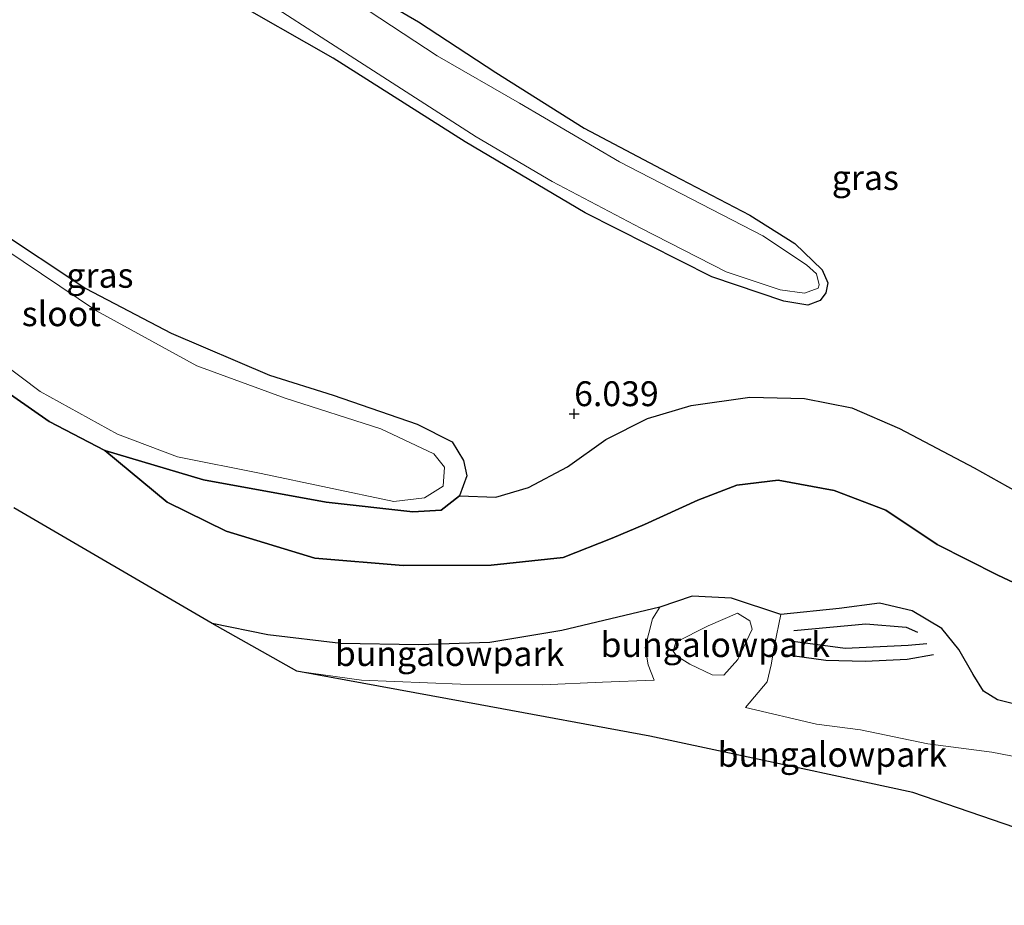
# Model space of a CAD drawing. Units: metres. Extents: x 230000 to 238161, y 500000 to 506250.
# Drawn here: x 233831 to 233930, y 503546 to 503636 of the extents above; entities that cross this region are included whole.
import ezdxf
from ezdxf.enums import TextEntityAlignment as Align

# ---------------------------------------------------------------- set-up
doc = ezdxf.new("R2010")
doc.units = ezdxf.units.M
doc.layers.get('0').update_dxf_attribs({"lineweight": 25})
for name, color, linetype, lineweight in [('B-ME-GR-BOS-GV-B6', 10, 'Continuous', 25), ('B-ME-GW-GRONDWERKLIJN-L-B1', 10, 'Continuous', 25), ('B-ME-GW-HOOGTEPUNT-S-B1', 10, 'Continuous', 25), ('B-ME-GW-INSTEEKWATERGANG-L-B1', 10, 'Continuous', 25), ('B-ME-GW-KRUINLIJN-L-B1', 93, 'Continuous', 18), ('B-ME-GW-TEENLIJN-L-B1', 93, 'Continuous', 18), ('B-ME-IE-GRASLAND-GV-B6', 93, 'Continuous', 18), ('B-ME-IE-GRONDWERKLIJN-GROND_INGERICHT-GV-B6', 253, 'Continuous', 18), ('B-ME-KG-KADASTRAAL-OPNAMEDTMGRENS-L-B1', 10, 'Continuous', 25), ('B-ME-OG-BREUK-L-B1', 10, 'Continuous', 25), ('B-ME-OG-WATER-GV-B6', 153, 'Continuous', 18)]:
    doc.layers.add(name, color=color, linetype=linetype, lineweight=lineweight)
doc.styles.add('NLCS-ISO', font='NLCS-ISO.TTF')

# ---------------------------------------------------------------- blocks, each defined once
blk = doc.blocks.new('hoogtepunt')
for p, q in [((-0.5, 0), (0.5, 0)), ((0, 0.5), (0, -0.5))]:
    blk.add_line(p, q)

msp = doc.modelspace()

# ---------------------------------------------------------------- linework, layer by layer
at = {"layer": 'B-ME-GR-BOS-GV-B6'}
for points in [[(233826.916, 503599.781, 5.716), (233833.734, 503595.067, 5.66), (233839.326, 503592.132, 5.614), (233845.631, 503586.931, 6.069), (233851.55, 503584.018, 6.133), (233860.48, 503581.286, 6.369), (233869.38, 503580.558, 6.169), (233878.248, 503580.578, 5.96), (233885.501, 503581.357, 6.023), (233890.459, 503583.299, 6.278), (233893.724, 503584.674, 6.36), (233899.08, 503587.15, 6.46), (233903.004, 503588.632, 6.624), (233907.172, 503589.142, 6.515), (233912.802, 503588.095, 6.533), (233918.022, 503586.114, 6.515), (233923.198, 503582.678, 6.788), (233929.294, 503579.578, 6.915), (233936.834, 503576.069, 6.897)], [(233875.07, 503587.555, 5.45), (233878.728, 503587.443, 5.537), (233882.019, 503588.407, 5.63), (233885.944, 503590.484, 5.849), (233889.823, 503593.228, 5.989), (233894.015, 503595.362, 6.016), (233898.396, 503596.666, 5.969), (233904.32, 503597.523, 5.982), (233909.814, 503597.381, 5.916), (233914.592, 503596.436, 5.803), (233919.388, 503594.358, 5.816), (233926.922, 503590.4, 5.876), (233932.811, 503587.09, 5.883)], [(233936.834, 503576.069, 6.897), (233929.294, 503579.578, 6.915), (233923.198, 503582.678, 6.788), (233918.022, 503586.114, 6.515), (233912.802, 503588.095, 6.533), (233907.172, 503589.142, 6.515), (233903.004, 503588.632, 6.624), (233899.08, 503587.15, 6.46), (233893.724, 503584.674, 6.36), (233890.459, 503583.299, 6.278), (233885.501, 503581.357, 6.023), (233878.248, 503580.578, 5.96), (233869.38, 503580.558, 6.169), (233860.48, 503581.286, 6.369), (233851.55, 503584.018, 6.133), (233845.631, 503586.931, 6.069), (233839.326, 503592.132, 5.614), (233849.268, 503589.165, 5.542), (233861.64, 503586.943, 5.598), (233870.363, 503585.959, 5.532), (233873.235, 503586.127, 5.455), (233875.07, 503587.555, 5.45)], [(233932.621, 503566.185, 10.497), (233929.278, 503567.016, 10.315), (233927.849, 503567.905, 10.116), (233926.831, 503569.567, 9.779), (233925.39, 503572.086, 9.284), (233923.655, 503574.22, 8.801), (233920.673, 503575.998, 8.548), (233917.379, 503576.774, 8.503), (233913.313, 503576.224, 8.497), (233907.445, 503575.616, 8.677), (233902.46, 503577.26, 9.035), (233898.522, 503577.462, 9.172), (233895.268, 503576.354, 9.196), (233885.363, 503574.017, 9.46), (233878.133, 503572.782, 9.515), (233870.933, 503572.547, 9.669), (233863.108, 503572.696, 10.051), (233855.76, 503573.559, 10.306), (233850.166, 503574.72, 10.499), (233830.159, 503586.366, 11.325)]]:
    msp.add_polyline3d(points, dxfattribs=at)
at = {"layer": 'B-ME-GW-GRONDWERKLIJN-L-B1'}
msp.add_polyline3d([(233907.598, 503571.617, 9.309), (233911.967, 503571.034, 9.332), (233915.956, 503570.911, 9.253), (233920.18, 503571.119, 9.096), (233922.838, 503571.6, 8.882)], dxfattribs=at)
at = {"layer": 'B-ME-GW-INSTEEKWATERGANG-L-B1'}
for points in [[(233862.204, 503640.415, 6.087), (233870.922, 503635.326, 5.974), (233878.716, 503630.215, 5.738), (233887.623, 503624.607, 5.564), (233896.609, 503619.869, 5.61), (233904.333, 503615.836, 5.538), (233908.862, 503612.979, 5.446), (233911.602, 503610.33, 5.482), (233912.178, 503609.03, 5.523), (233911.992, 503608.01, 5.579), (233911.405, 503607.259, 5.62), (233910.16, 503606.784, 5.661), (233907.76, 503607.165, 5.8), (233900.501, 503609.645, 5.825), (233887.721, 503616.089, 5.923), (233875.63, 503623.231, 5.825), (233862.346, 503631.64, 5.753), (233851.509, 503637.87, 5.815)], [(233802.562, 503633.597, 5.563), (233807.917, 503629.593, 5.655), (233813.86, 503624.753, 5.655), (233821.765, 503618.777, 5.767), (233828.089, 503614.642, 5.839), (233837.421, 503608.469, 6.044), (233846.036, 503603.956, 5.992), (233855.939, 503599.711, 6.125), (233862.328, 503597.723, 5.844), (233870.788, 503594.802, 5.675), (233874.316, 503593.005, 5.547), (233875.487, 503591.126, 5.486), (233875.798, 503589.581, 5.445), (233875.07, 503587.555, 5.45), (233873.235, 503586.127, 5.455), (233870.363, 503585.959, 5.532), (233861.64, 503586.943, 5.598), (233849.268, 503589.165, 5.542), (233839.326, 503592.132, 5.614), (233833.734, 503595.067, 5.66), (233826.916, 503599.781, 5.716), (233816.418, 503607.986, 5.691), (233806.264, 503617.409, 5.655), (233801.88, 503621.528, 5.564)]]:
    msp.add_polyline3d(points, dxfattribs=at)
at = {"layer": 'B-ME-GW-KRUINLIJN-L-B1'}
for points in [[(233850.166, 503574.72, 10.499), (233855.76, 503573.559, 10.306), (233863.108, 503572.696, 10.051), (233870.933, 503572.547, 9.669), (233878.133, 503572.782, 9.515), (233885.363, 503574.017, 9.46), (233895.268, 503576.354, 9.196)], [(233907.445, 503575.616, 8.677), (233913.313, 503576.224, 8.497), (233917.379, 503576.774, 8.503), (233920.673, 503575.998, 8.548), (233923.655, 503574.22, 8.801), (233925.39, 503572.086, 9.284), (233926.831, 503569.567, 9.779), (233927.849, 503567.905, 10.116), (233929.278, 503567.016, 10.315)], [(233903.109, 503571.096, 11.08), (233901.695, 503569.5, 11.071), (233900.512, 503569.537, 11.089), (233898.269, 503570.607, 11.134), (233896.93, 503571.467, 11.043), (233896.58, 503571.933, 10.934), (233896.881, 503572.834, 10.852), (233900.117, 503574.465, 10.561), (233903.07, 503575.74, 10.324), (233904.321, 503574.974, 10.297), (233904.569, 503574.147, 10.397), (233903.109, 503571.096, 11.08)], [(233858.672, 503569.922, 10.255), (233865.18, 503568.991, 10.088), (233875.182, 503568.593, 9.751), (233883.465, 503568.521, 9.797), (233889.482, 503568.792, 9.778), (233894.678, 503568.997, 10.061)], [(233932.621, 503566.185, 10.497), (233929.278, 503567.016, 10.315)], [(233903.881, 503566.257, 10.042), (233911.022, 503564.581, 10.324), (233915.465, 503563.99, 10.579), (233922.25, 503562.598, 10.488), (233928.689, 503561.764, 10.543), (233933.576, 503560.795, 10.716), (233937.974, 503558.748, 10.643), (233942.256, 503555.885, 10.57), (233946.407, 503554.666, 10.543), (233949.75, 503553.835, 10.597), (233952.429, 503552.114, 10.497), (233954.275, 503549.963, 10.306), (233955.583, 503548.102, 10.17), (233957.579, 503547.859, 10.142), (233959.977, 503548.878, 9.942), (233962.817, 503549.428, 9.615), (233964.977, 503548.634, 9.323), (233966.292, 503546.955, 9.16), (233965.999, 503546.326, 9.141)]]:
    msp.add_polyline3d(points, dxfattribs=at)
at = {"layer": 'B-ME-GW-TEENLIJN-L-B1'}
for points in [[(233839.326, 503592.132, 5.614), (233845.631, 503586.931, 6.069), (233851.55, 503584.018, 6.133), (233860.48, 503581.286, 6.369), (233869.38, 503580.558, 6.169), (233878.248, 503580.578, 5.96), (233885.501, 503581.357, 6.023), (233890.459, 503583.299, 6.278), (233893.724, 503584.674, 6.36), (233899.08, 503587.15, 6.46), (233903.004, 503588.632, 6.624), (233907.172, 503589.142, 6.515), (233912.802, 503588.095, 6.533), (233918.022, 503586.114, 6.515), (233923.198, 503582.678, 6.788), (233929.294, 503579.578, 6.915), (233936.834, 503576.069, 6.897)], [(233895.268, 503576.354, 9.196), (233894.504, 503575.194, 9.342), (233893.778, 503572.302, 9.578), (233894.089, 503570.563, 9.715), (233894.678, 503568.997, 10.061)], [(233903.881, 503566.257, 10.042), (233906.053, 503568.831, 9.833), (233906.47, 503570.548, 9.606), (233906.804, 503572.54, 9.269), (233907.445, 503575.616, 8.677)]]:
    msp.add_polyline3d(points, dxfattribs=at)
at = {"layer": 'B-ME-IE-GRASLAND-GV-B6'}
for points in [[(233823.96, 503651.858, 5.018), (233833.27, 503647.674, 5.018), (233844.76, 503642.654, 5.018), (233856.329, 503636.863, 5.018), (233865.936, 503630.669, 5.018), (233876.751, 503623.721, 5.018), (233884.41, 503619.229, 5.018), (233893.346, 503614.544, 5.018), (233901.93, 503610.126, 5.018), (233907.364, 503608.318, 5.018), (233909.815, 503607.986, 5.018), (233911.204, 503608.503, 5.018), (233911.316, 503608.807, 5.018), (233911.043, 503609.944, 5.018), (233910.045, 503610.847, 5.018), (233905.62, 503613.752, 5.018), (233891.179, 503621.222, 5.018), (233881.101, 503627.122, 5.018), (233872.835, 503631.889, 5.018), (233864.789, 503637.163, 5.018), (233856.222, 503642.144, 5.018), (233845.561, 503647.446, 5.018), (233836.161, 503652.043, 5.018), (233828.075, 503655.984, 5.018)], [(233851.509, 503637.87, 5.815), (233862.346, 503631.64, 5.753), (233875.63, 503623.231, 5.825), (233887.721, 503616.089, 5.923), (233900.501, 503609.645, 5.825), (233907.76, 503607.165, 5.8), (233910.16, 503606.784, 5.661), (233911.405, 503607.259, 5.62), (233911.992, 503608.01, 5.579), (233912.178, 503609.03, 5.523), (233911.602, 503610.33, 5.482), (233908.862, 503612.979, 5.446), (233904.333, 503615.836, 5.538), (233896.609, 503619.869, 5.61), (233887.623, 503624.607, 5.564), (233878.716, 503630.215, 5.738), (233870.922, 503635.326, 5.974), (233862.204, 503640.415, 6.087)], [(233862.204, 503640.415, 6.087), (233870.922, 503635.326, 5.974), (233878.716, 503630.215, 5.738), (233887.623, 503624.607, 5.564), (233896.609, 503619.869, 5.61), (233904.333, 503615.836, 5.538), (233908.862, 503612.979, 5.446), (233911.602, 503610.33, 5.482), (233912.178, 503609.03, 5.523), (233911.992, 503608.01, 5.579), (233911.405, 503607.259, 5.62), (233910.16, 503606.784, 5.661), (233907.76, 503607.165, 5.8), (233900.501, 503609.645, 5.825), (233887.721, 503616.089, 5.923), (233875.63, 503623.231, 5.825), (233862.346, 503631.64, 5.753), (233851.509, 503637.87, 5.815)], [(233825.144, 503603.844, 5.124), (233832.808, 503598.074, 5.124), (233840.62, 503593.786, 5.124), (233846.649, 503591.5, 5.124), (233855.104, 503589.806, 5.124), (233868.445, 503586.988, 5.124), (233871.531, 503587.355, 5.124), (233873.412, 503588.527, 5.124), (233873.574, 503590.47, 5.124), (233872.487, 503591.784, 5.124), (233867.132, 503594.306, 5.124), (233857.49, 503597.42, 5.124), (233848.621, 503600.664, 5.124), (233838.49, 503606.202, 5.124), (233825.534, 503614.901, 5.124)], [(233828.089, 503614.642, 5.839), (233837.421, 503608.469, 6.044), (233846.036, 503603.956, 5.992), (233855.939, 503599.711, 6.125), (233862.328, 503597.723, 5.844), (233870.788, 503594.802, 5.675), (233874.316, 503593.005, 5.547), (233875.487, 503591.126, 5.486), (233875.798, 503589.581, 5.445), (233875.07, 503587.555, 5.45), (233873.235, 503586.127, 5.455), (233870.363, 503585.959, 5.532), (233861.64, 503586.943, 5.598), (233849.268, 503589.165, 5.542), (233839.326, 503592.132, 5.614), (233833.734, 503595.067, 5.66), (233826.916, 503599.781, 5.716)], [(233932.811, 503587.09, 5.883), (233926.922, 503590.4, 5.876), (233919.388, 503594.358, 5.816), (233914.592, 503596.436, 5.803), (233909.814, 503597.381, 5.916), (233904.32, 503597.523, 5.982), (233898.396, 503596.666, 5.969), (233894.015, 503595.362, 6.016), (233889.823, 503593.228, 5.989), (233885.944, 503590.484, 5.849), (233882.019, 503588.407, 5.63), (233878.728, 503587.443, 5.537), (233875.07, 503587.555, 5.45), (233875.798, 503589.581, 5.445), (233875.487, 503591.126, 5.486), (233874.316, 503593.005, 5.547), (233870.788, 503594.802, 5.675), (233862.328, 503597.723, 5.844), (233855.939, 503599.711, 6.125), (233846.036, 503603.956, 5.992), (233837.421, 503608.469, 6.044), (233828.089, 503614.642, 5.839)]]:
    msp.add_polyline3d(points, dxfattribs=at)
at = {"layer": 'B-ME-IE-GRONDWERKLIJN-GROND_INGERICHT-GV-B6'}
for points in [[(233932.201, 503553.756, 8.588), (233920.756, 503557.698, 9.619), (233915.9, 503558.738, 10.109), (233909.673, 503560.071, 9.392), (233894.255, 503563.373, 8.527), (233877.142, 503566.523, 9.36), (233858.672, 503569.922, 10.255), (233865.18, 503568.991, 10.088), (233875.182, 503568.593, 9.751), (233883.465, 503568.521, 9.797), (233889.482, 503568.792, 9.778), (233894.678, 503568.997, 10.061), (233894.089, 503570.563, 9.715), (233893.778, 503572.302, 9.578), (233894.504, 503575.194, 9.342), (233895.268, 503576.354, 9.196), (233898.522, 503577.462, 9.172), (233902.46, 503577.26, 9.035)], [(233902.46, 503577.26, 9.035), (233907.445, 503575.616, 8.677), (233906.804, 503572.54, 9.269), (233906.47, 503570.548, 9.606), (233906.053, 503568.831, 9.833), (233903.881, 503566.257, 10.042), (233911.022, 503564.581, 10.324), (233915.465, 503563.99, 10.579), (233922.25, 503562.598, 10.488), (233928.689, 503561.764, 10.543), (233933.576, 503560.795, 10.716)], [(233858.672, 503569.922, 10.255), (233850.166, 503574.72, 10.499), (233855.76, 503573.559, 10.306), (233863.108, 503572.696, 10.051), (233870.933, 503572.547, 9.669), (233878.133, 503572.782, 9.515), (233885.363, 503574.017, 9.46), (233895.268, 503576.354, 9.196), (233894.504, 503575.194, 9.342), (233893.778, 503572.302, 9.578), (233894.089, 503570.563, 9.715), (233894.678, 503568.997, 10.061), (233889.482, 503568.792, 9.778), (233883.465, 503568.521, 9.797), (233875.182, 503568.593, 9.751), (233865.18, 503568.991, 10.088), (233858.672, 503569.922, 10.255)], [(233933.576, 503560.795, 10.716), (233928.689, 503561.764, 10.543), (233922.25, 503562.598, 10.488), (233915.465, 503563.99, 10.579), (233911.022, 503564.581, 10.324), (233903.881, 503566.257, 10.042), (233906.053, 503568.831, 9.833), (233906.47, 503570.548, 9.606), (233906.804, 503572.54, 9.269), (233907.445, 503575.616, 8.677), (233913.313, 503576.224, 8.497), (233917.379, 503576.774, 8.503), (233920.673, 503575.998, 8.548), (233923.655, 503574.22, 8.801), (233925.39, 503572.086, 9.284), (233926.831, 503569.567, 9.779), (233927.849, 503567.905, 10.116), (233929.278, 503567.016, 10.315), (233932.621, 503566.185, 10.497)], [(233903.109, 503571.096, 11.08), (233901.695, 503569.5, 11.071), (233900.512, 503569.537, 11.089), (233898.269, 503570.607, 11.134), (233896.93, 503571.467, 11.043), (233896.58, 503571.933, 10.934), (233896.881, 503572.834, 10.852), (233900.117, 503574.465, 10.561), (233903.07, 503575.74, 10.324), (233904.321, 503574.974, 10.297), (233904.569, 503574.147, 10.397), (233903.109, 503571.096, 11.08)], [(233900.512, 503569.537, 11.089), (233901.695, 503569.5, 11.071), (233903.109, 503571.096, 11.08), (233904.569, 503574.147, 10.397), (233904.321, 503574.974, 10.297), (233903.07, 503575.74, 10.324), (233900.117, 503574.465, 10.561), (233896.881, 503572.834, 10.852), (233896.58, 503571.933, 10.934), (233896.93, 503571.467, 11.043), (233898.269, 503570.607, 11.134), (233900.512, 503569.537, 11.089)]]:
    msp.add_polyline3d(points, dxfattribs=at)
at = {"layer": 'B-ME-KG-KADASTRAAL-OPNAMEDTMGRENS-L-B1'}
msp.add_polyline3d([(233932.201, 503553.756, 8.588), (233920.756, 503557.698, 9.619), (233915.9, 503558.738, 10.109), (233909.673, 503560.071, 9.392), (233894.255, 503563.373, 8.527), (233877.142, 503566.523, 9.36), (233858.672, 503569.922, 10.255), (233850.166, 503574.72, 10.499), (233830.159, 503586.366, 11.325)], dxfattribs=at)
at = {"layer": 'B-ME-OG-BREUK-L-B1'}
for points in [[(233908.739, 503574.001, 8.494), (233916.015, 503574.678, 8.28), (233920.054, 503574.329, 8.28), (233921.22, 503573.843, 8.37)], [(233908.65, 503572.935, 8.758), (233913.915, 503572.211, 8.646), (233920.28, 503572.522, 8.539), (233922.141, 503572.69, 8.528)]]:
    msp.add_polyline3d(points, dxfattribs=at)
at = {"layer": 'B-ME-OG-WATER-GV-B6'}
for points in [[(233828.075, 503655.984, 5.018), (233836.161, 503652.043, 5.018), (233845.561, 503647.446, 5.018), (233856.222, 503642.144, 5.018), (233864.789, 503637.163, 5.018), (233872.835, 503631.889, 5.018), (233881.101, 503627.122, 5.018), (233891.179, 503621.222, 5.018), (233905.62, 503613.752, 5.018), (233910.045, 503610.847, 5.018), (233911.043, 503609.944, 5.018), (233911.316, 503608.807, 5.018), (233911.204, 503608.503, 5.018), (233909.815, 503607.986, 5.018), (233907.364, 503608.318, 5.018), (233901.93, 503610.126, 5.018), (233893.346, 503614.544, 5.018), (233884.41, 503619.229, 5.018), (233876.751, 503623.721, 5.018), (233865.936, 503630.669, 5.018), (233856.329, 503636.863, 5.018), (233844.76, 503642.654, 5.018), (233833.27, 503647.674, 5.018), (233823.96, 503651.858, 5.018)], [(233802.499, 503632.468, 5.124), (233809.11, 503627.448, 5.124), (233816.099, 503621.392, 5.124), (233825.534, 503614.901, 5.124), (233838.49, 503606.202, 5.124), (233848.621, 503600.664, 5.124), (233857.49, 503597.42, 5.124), (233867.132, 503594.306, 5.124), (233872.487, 503591.784, 5.124), (233873.574, 503590.47, 5.124), (233873.412, 503588.527, 5.124), (233871.531, 503587.355, 5.124), (233868.445, 503586.988, 5.124), (233855.104, 503589.806, 5.124), (233846.649, 503591.5, 5.124), (233840.62, 503593.786, 5.124), (233832.808, 503598.074, 5.124), (233825.144, 503603.844, 5.124), (233807.215, 503619.153, 5.124), (233801.982, 503623.319, 5.124), (233802.499, 503632.468, 5.124)]]:
    msp.add_polyline3d(points, dxfattribs=at)

# ---------------------------------------------------------------- block references
at = {"layer": 'B-ME-GW-HOOGTEPUNT-S-B1', "rotation": 90}
msp.add_blockref('hoogtepunt', (233886.622, 503595.823, 6.039), dxfattribs=at)
msp.add_blockref('hoogtepunt', (233886.622, 503595.823, 6.039), dxfattribs=at)

# ---------------------------------------------------------------- texts
at = {"layer": 'B-ME-GW-HOOGTEPUNT-S-B1', "ltscale": 0.2, "style": 'NLCS-ISO'}
msp.add_text('6.039', height=2.5, dxfattribs=at).set_placement((233886.622, 503595.823, 6.039), align=Align.BOTTOM_LEFT)
msp.add_text('6.039', height=2.5, dxfattribs=at).set_placement((233886.622, 503595.823, 6.039), align=Align.BOTTOM_LEFT)
at = {"layer": 'B-ME-IE-GRASLAND-GV-B6', "ltscale": 0.2, "style": 'NLCS-ISO'}
for p in [(233915.953, 503619.625), (233838.839, 503609.778)]:
    msp.add_text('gras', height=2.5, dxfattribs=at).set_placement(p, align=Align.MIDDLE_CENTER)
at = {"layer": 'B-ME-IE-GRONDWERKLIJN-GROND_INGERICHT-GV-B6', "ltscale": 0.2, "style": 'NLCS-ISO'}
for p in [(233900.839, 503572.582), (233900.839, 503572.582), (233874.07, 503571.679), (233912.631, 503561.528)]:
    msp.add_text('bungalowpark', height=2.5, dxfattribs=at).set_placement(p, align=Align.MIDDLE_CENTER)
at = {"layer": 'B-ME-OG-WATER-GV-B6', "ltscale": 0.2, "style": 'NLCS-ISO'}
msp.add_text('sloot', height=2.5, dxfattribs=at).set_placement((233834.961, 503605.91), align=Align.MIDDLE_CENTER)

doc.saveas('drawing.dxf')
